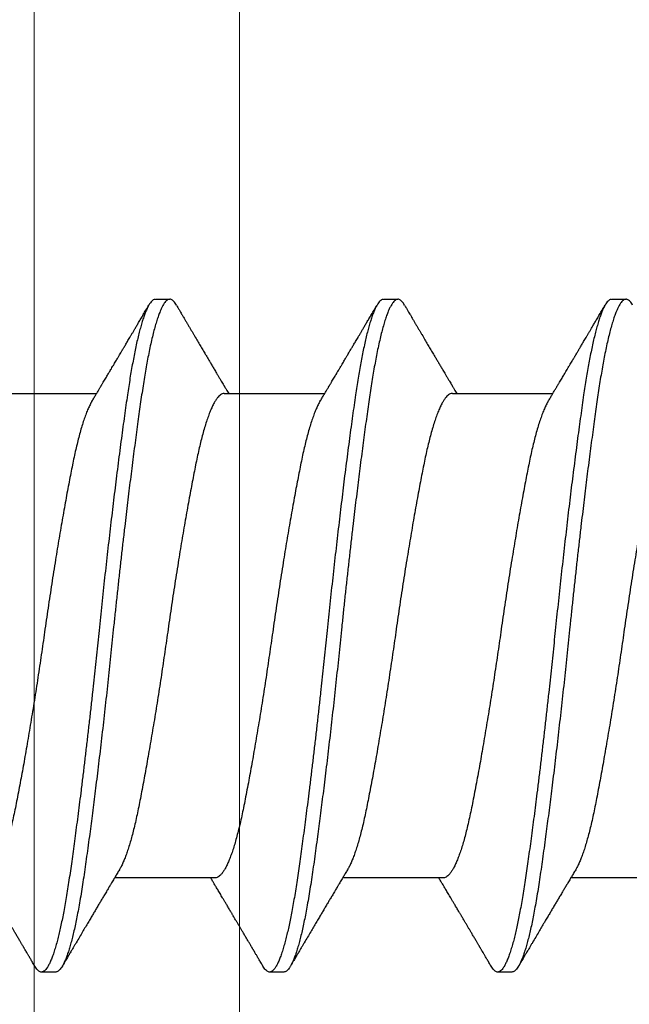
# Model space of a CAD drawing. Extents: x -2520 to 1829, y -2757 to -308.
# Drawn here: x 394 to 394, y -2112 to -2112 of the extents above; entities that cross this region are included whole.
import ezdxf

# ---------------------------------------------------------------- set-up
doc = ezdxf.new("R2010")
doc.units = 0
doc.header["$LTSCALE"] = 0.5
doc.header["$MEASUREMENT"] = 0
doc.layers.add('.875 HAT CHANNEL', color=3, linetype='CONTINUOUS', lineweight=15)
doc.layers.add('ALB PLCP', color=10, linetype='CONTINUOUS')

# ---------------------------------------------------------------- blocks, each defined once
blk = doc.blocks.new('#8X58-HWH-SD-TEK')
at = {"layer": 'ALB PLCP', "lineweight": 30}
for p, q in [((-0.05904, 0.2964), (-0.05904, 0.27192)), ((0.082, 0.28188), (0.082, 0.28536)), ((0.05904, 0.24306), (0.05904, 0.26754)), ((-0.082, 0.25758), (-0.082, 0.2541)), ((-0.05904, 0.24085), (-0.05904, 0.21637)), ((0.082, 0.22633), (0.082, 0.2298)), ((0.05904, 0.1875), (0.05904, 0.21198)), ((-0.082, 0.20202), (-0.082, 0.19855)), ((-0.05904, 0.18529), (-0.05904, 0.16081)), ((0.082, 0.17077), (0.082, 0.17424)), ((0.05904, 0.13194), (0.05904, 0.15643)), ((-0.082, 0.14647), (-0.082, 0.14299))]:
    blk.add_line(p, q, dxfattribs=at)
for points, knots in [([(0.05903, 0.29861), (0.05903, 0.29852), (0.05902, 0.29829), (0.05887, 0.29793), (0.05858, 0.29752), (0.05817, 0.29711), (0.05762, 0.29669), (0.05693, 0.29625), (0.05607, 0.2958), (0.05505, 0.29534), (0.05388, 0.29487), (0.05256, 0.29441), (0.05112, 0.29394), (0.04957, 0.29349), (0.04794, 0.29306), (0.04625, 0.29264), (0.04446, 0.29223), (0.04259, 0.29183), (0.04062, 0.29144), (0.03856, 0.29104), (0.0364, 0.29063), (0.03415, 0.29021), (0.0318, 0.28978), (0.02938, 0.28935), (0.02691, 0.28892), (0.02438, 0.28849), (0.0218, 0.28806), (0.0191, 0.28762), (0.01629, 0.28717), (0.01337, 0.28671), (0.01043, 0.28626), (0.00748, 0.28581), (0.00452, 0.28537), (0.00164, 0.28495), (-0.00119, 0.28455), (-0.00396, 0.28415), (-0.00674, 0.28374), (-0.00952, 0.28333), (-0.0123, 0.2829), (-0.01506, 0.28247), (-0.0178, 0.28204), (-0.0205, 0.2816), (-0.02315, 0.28116), (-0.02574, 0.28072), (-0.02824, 0.28029), (-0.03066, 0.27986), (-0.03301, 0.27944), (-0.0353, 0.27902), (-0.03752, 0.2786), (-0.03967, 0.27819), (-0.04172, 0.27779), (-0.04367, 0.27738), (-0.04554, 0.27697), (-0.04727, 0.27655), (-0.04888, 0.27614), (-0.05035, 0.27573), (-0.05173, 0.27531), (-0.053, 0.27489), (-0.05415, 0.27447), (-0.05519, 0.27405), (-0.0561, 0.27362), (-0.05672, 0.27331), (-0.057, 0.27313), (-0.05705, 0.2731)], [0, 0, 0, 0, 0.011697, 0.028009, 0.044154, 0.060404, 0.076741, 0.093148, 0.110921, 0.128729, 0.146548, 0.164352, 0.182118, 0.199821, 0.216434, 0.232951, 0.249354, 0.265625, 0.281799, 0.298091, 0.314513, 0.331046, 0.347672, 0.364371, 0.380825, 0.397312, 0.413813, 0.430307, 0.44809, 0.465819, 0.48347, 0.50102, 0.518448, 0.535731, 0.551905, 0.568176, 0.58458, 0.601097, 0.617711, 0.634401, 0.651148, 0.667931, 0.684731, 0.701527, 0.717998, 0.734427, 0.750793, 0.767078, 0.783892, 0.800581, 0.817125, 0.833663, 0.850345, 0.867154, 0.883102, 0.899128, 0.915215, 0.931345, 0.947501, 0.963663, 0.979815, 0.995937, 1, 1, 1, 1]), ([(0.08058, 0.28696), (0.08074, 0.28687), (0.08108, 0.28666), (0.08148, 0.28634), (0.08179, 0.286), (0.08197, 0.28566), (0.08202, 0.28533), (0.08195, 0.285), (0.08176, 0.28467), (0.08145, 0.28434), (0.08103, 0.28402), (0.0805, 0.28368), (0.07985, 0.28335), (0.07904, 0.28299), (0.07805, 0.28261), (0.07687, 0.28221), (0.07554, 0.28181), (0.07406, 0.28141), (0.07244, 0.28102), (0.07069, 0.28062), (0.06885, 0.28024), (0.06696, 0.27988), (0.06502, 0.27953), (0.063, 0.27918), (0.06089, 0.27884), (0.05869, 0.27851), (0.05641, 0.27818), (0.05404, 0.27785), (0.05157, 0.27751), (0.049, 0.27716), (0.04635, 0.27681), (0.04361, 0.27645), (0.04084, 0.2761), (0.03806, 0.27575), (0.03528, 0.27541), (0.03244, 0.27506), (0.02955, 0.27472), (0.02647, 0.27436), (0.02319, 0.27398), (0.01973, 0.27358), (0.01623, 0.27319), (0.01272, 0.27281), (0.00921, 0.27243), (0.0057, 0.27206), (0.00229, 0.2717), (-0.001, 0.27136), (-0.00421, 0.27103), (-0.00742, 0.27069), (-0.01064, 0.27035), (-0.01387, 0.27), (-0.01708, 0.26965), (-0.02028, 0.26929), (-0.02345, 0.26892), (-0.0266, 0.26856), (-0.0297, 0.2682), (-0.03276, 0.26783), (-0.03571, 0.26747), (-0.03854, 0.26712), (-0.04125, 0.26678), (-0.0439, 0.26644), (-0.04648, 0.2661), (-0.04911, 0.26576), (-0.05178, 0.26539), (-0.05446, 0.26502), (-0.05703, 0.26466), (-0.05949, 0.2643), (-0.06184, 0.26394), (-0.0641, 0.26357), (-0.06619, 0.2632), (-0.06812, 0.26283), (-0.0699, 0.26248), (-0.07156, 0.26212), (-0.07312, 0.26175), (-0.07455, 0.26139), (-0.07587, 0.26102), (-0.07707, 0.26066), (-0.07813, 0.26029), (-0.07907, 0.25993), (-0.07988, 0.25957), (-0.08056, 0.25921), (-0.0811, 0.25887), (-0.08151, 0.25853), (-0.08179, 0.25821), (-0.08195, 0.25789), (-0.08202, 0.25768), (-0.082, 0.25758), (-0.082, 0.25758)], [0, 0, 0, 0, 0.0092512, 0.0211723, 0.0330262, 0.0448041, 0.056498, 0.0682033, 0.0799919, 0.0911756, 0.1024184, 0.1137127, 0.1250507, 0.1364243, 0.1496174, 0.1628342, 0.1760619, 0.1892873, 0.2024973, 0.215679, 0.2288194, 0.2408181, 0.2527621, 0.2646423, 0.2764498, 0.2881761, 0.2998567, 0.3116149, 0.3234512, 0.3353567, 0.3473227, 0.3593397, 0.3713982, 0.382797, 0.3942157, 0.405646, 0.4170793, 0.4285073, 0.4417118, 0.4548848, 0.4680135, 0.4810856, 0.4940888, 0.5070114, 0.5198419, 0.5315224, 0.5432491, 0.5550569, 0.5669374, 0.5788817, 0.5908806, 0.6029246, 0.6150041, 0.6271091, 0.6392298, 0.6513561, 0.6634777, 0.6748936, 0.6862881, 0.697653, 0.70898, 0.7202612, 0.7332463, 0.7461479, 0.7589549, 0.7716973, 0.784526, 0.7974468, 0.8104486, 0.822428, 0.8344561, 0.8465234, 0.85862, 0.870736, 0.8828613, 0.8949859, 0.9070996, 0.9191925, 0.9312546, 0.9432761, 0.9552475, 0.9664807, 0.9776534, 0.9887583, 0.9997885, 1, 1, 1, 1]), ([(0.08198, 0.28188), (0.08199, 0.28183), (0.082, 0.28165), (0.08186, 0.28135), (0.08157, 0.28099), (0.08115, 0.28063), (0.08062, 0.28028), (0.07995, 0.27992), (0.07915, 0.27956), (0.07822, 0.2792), (0.07716, 0.27883), (0.07598, 0.27847), (0.07467, 0.2781), (0.07324, 0.27774), (0.0717, 0.27737), (0.07004, 0.27701), (0.06831, 0.27666), (0.06652, 0.27632), (0.06468, 0.27599), (0.06276, 0.27567), (0.06076, 0.27535), (0.05858, 0.27502), (0.0562, 0.27468), (0.0536, 0.27432), (0.05088, 0.27394), (0.04805, 0.27356), (0.04511, 0.27318), (0.04208, 0.27279), (0.03904, 0.2724), (0.03602, 0.27203), (0.03302, 0.27166), (0.02996, 0.2713), (0.02686, 0.27093), (0.02372, 0.27057), (0.02055, 0.2702), (0.01735, 0.26985), (0.01414, 0.26949), (0.01092, 0.26914), (0.0077, 0.2688), (0.00448, 0.26846), (0.00134, 0.26813), (-0.00174, 0.26782), (-0.00476, 0.2675), (-0.00779, 0.26718), (-0.01083, 0.26686), (-0.01403, 0.26651), (-0.01738, 0.26614), (-0.02086, 0.26575), (-0.02432, 0.26535), (-0.02774, 0.26496), (-0.0311, 0.26456), (-0.03441, 0.26416), (-0.03756, 0.26377), (-0.04055, 0.2634), (-0.04337, 0.26304), (-0.04612, 0.26268), (-0.04878, 0.26233), (-0.05136, 0.26198), (-0.05384, 0.26164), (-0.05622, 0.2613), (-0.0585, 0.26098), (-0.0607, 0.26065), (-0.06282, 0.26031), (-0.06486, 0.25996), (-0.06676, 0.25962), (-0.06854, 0.25928), (-0.07019, 0.25894), (-0.07175, 0.2586), (-0.0732, 0.25826), (-0.07462, 0.2579), (-0.07599, 0.25752), (-0.07728, 0.25712), (-0.07841, 0.25672), (-0.07939, 0.25632), (-0.08021, 0.25593), (-0.08088, 0.25555), (-0.08138, 0.25518), (-0.08173, 0.25482), (-0.08194, 0.25448), (-0.08202, 0.25415), (-0.08198, 0.25383), (-0.08181, 0.25349), (-0.08151, 0.25315), (-0.08111, 0.25282), (-0.08075, 0.2526), (-0.08059, 0.2525)], [0, 0, 0, 0, 0.006105, 0.018921, 0.031831, 0.043737, 0.055704, 0.067722, 0.079781, 0.091871, 0.103984, 0.116108, 0.128234, 0.140351, 0.15245, 0.16452, 0.176552, 0.187853, 0.199103, 0.210295, 0.221422, 0.232476, 0.245222, 0.258061, 0.270991, 0.284001, 0.297079, 0.310212, 0.323388, 0.335494, 0.347615, 0.359741, 0.371863, 0.383969, 0.396052, 0.408099, 0.420102, 0.432052, 0.443938, 0.455752, 0.467486, 0.478496, 0.489569, 0.500712, 0.51192, 0.523183, 0.536275, 0.54942, 0.562605, 0.575817, 0.589043, 0.60227, 0.615486, 0.627578, 0.63964, 0.651661, 0.663632, 0.675543, 0.687385, 0.69915, 0.710835, 0.722554, 0.734355, 0.746229, 0.758168, 0.769476, 0.780825, 0.792208, 0.803615, 0.815039, 0.828267, 0.841493, 0.854703, 0.867886, 0.881027, 0.894115, 0.907138, 0.919007, 0.930803, 0.942515, 0.954204, 0.965975, 0.977822, 0.989738, 1, 1, 1, 1]), ([(0.05709, 0.26637), (0.05738, 0.26655), (0.05793, 0.26688), (0.05869, 0.26733), (0.05933, 0.26771), (0.05984, 0.26802), (0.06023, 0.26825), (0.0605, 0.26841), (0.0607, 0.26853), (0.06087, 0.26863), (0.06104, 0.26873), (0.06125, 0.26885), (0.06149, 0.269), (0.06183, 0.2692), (0.06227, 0.26946), (0.06277, 0.26976), (0.06324, 0.27004), (0.06372, 0.27032), (0.06417, 0.27059), (0.06463, 0.27086), (0.0651, 0.27114), (0.06562, 0.27145), (0.06616, 0.27177), (0.06667, 0.27207), (0.06713, 0.27234), (0.06753, 0.27258), (0.06785, 0.27277), (0.06816, 0.27295), (0.06851, 0.27316), (0.06899, 0.27344), (0.06958, 0.27379), (0.07028, 0.2742), (0.07107, 0.27467), (0.0718, 0.2751), (0.07245, 0.27549), (0.073, 0.27581), (0.07357, 0.27615), (0.07417, 0.2765), (0.07483, 0.27689), (0.07556, 0.27732), (0.07638, 0.2778), (0.07728, 0.27833), (0.0783, 0.27893), (0.07941, 0.27958), (0.08019, 0.28004), (0.0806, 0.28028)], [0, 0, 0, 0, 0.037452, 0.069936, 0.097446, 0.119974, 0.135044, 0.146593, 0.154619, 0.160653, 0.16804, 0.176897, 0.187225, 0.199026, 0.220543, 0.242765, 0.263011, 0.281281, 0.302918, 0.321078, 0.340301, 0.362599, 0.387976, 0.408896, 0.428175, 0.445746, 0.460328, 0.469565, 0.484956, 0.505203, 0.530309, 0.560272, 0.594177, 0.631384, 0.653664, 0.676981, 0.701335, 0.726729, 0.753702, 0.785168, 0.819353, 0.857925, 0.900887, 0.948244, 1, 1, 1, 1]), ([(-0.05706, 0.2731), (-0.05738, 0.27291), (-0.05796, 0.27257), (-0.05877, 0.27208), (-0.05945, 0.27168), (-0.06, 0.27135), (-0.06043, 0.2711), (-0.06072, 0.27092), (-0.06094, 0.27079), (-0.06114, 0.27067), (-0.06139, 0.27052), (-0.06174, 0.27031), (-0.06219, 0.27005), (-0.06282, 0.26967), (-0.0636, 0.26921), (-0.06446, 0.2687), (-0.06531, 0.26819), (-0.06618, 0.26768), (-0.06707, 0.26715), (-0.06796, 0.26663), (-0.06891, 0.26607), (-0.06994, 0.26546), (-0.07106, 0.26479), (-0.07224, 0.2641), (-0.0735, 0.26335), (-0.0746, 0.26271), (-0.07548, 0.26219), (-0.07608, 0.26184), (-0.07661, 0.26152), (-0.07708, 0.26125), (-0.07743, 0.26104), (-0.0777, 0.26088), (-0.07796, 0.26073), (-0.07829, 0.26053), (-0.07873, 0.26028), (-0.07926, 0.25997), (-0.0799, 0.25959), (-0.08035, 0.25933), (-0.08059, 0.25918)], [0, 0, 0, 0, 0.039859, 0.074313, 0.103351, 0.126964, 0.144888, 0.157552, 0.165194, 0.172817, 0.182416, 0.197975, 0.216926, 0.239231, 0.279328, 0.315895, 0.348932, 0.388346, 0.426117, 0.463119, 0.501286, 0.547448, 0.594839, 0.643893, 0.697447, 0.755984, 0.783307, 0.809264, 0.832143, 0.851943, 0.868662, 0.876708, 0.886733, 0.900966, 0.919407, 0.942058, 0.968922, 1, 1, 1, 1]), ([(0.05708, 0.26637), (0.05703, 0.26634), (0.05674, 0.26616), (0.05606, 0.26582), (0.05505, 0.26535), (0.05387, 0.26489), (0.05256, 0.26442), (0.05112, 0.26396), (0.04957, 0.26351), (0.04794, 0.26308), (0.04625, 0.26266), (0.04446, 0.26225), (0.04259, 0.26185), (0.04062, 0.26146), (0.03856, 0.26105), (0.0364, 0.26064), (0.03415, 0.26022), (0.0318, 0.2598), (0.02938, 0.25937), (0.02691, 0.25894), (0.02438, 0.25851), (0.0218, 0.25808), (0.0191, 0.25764), (0.01629, 0.25718), (0.01337, 0.25672), (0.01043, 0.25627), (0.00748, 0.25583), (0.00452, 0.25539), (0.00164, 0.25497), (-0.00119, 0.25457), (-0.00396, 0.25417), (-0.00674, 0.25376), (-0.00952, 0.25334), (-0.0123, 0.25292), (-0.01506, 0.25249), (-0.0178, 0.25205), (-0.0205, 0.25161), (-0.02315, 0.25117), (-0.02574, 0.25074), (-0.02824, 0.25031), (-0.03066, 0.24988), (-0.03301, 0.24946), (-0.03533, 0.24903), (-0.03761, 0.2486), (-0.03984, 0.24817), (-0.04196, 0.24775), (-0.04398, 0.24733), (-0.04589, 0.2469), (-0.04767, 0.24647), (-0.04932, 0.24604), (-0.05082, 0.24561), (-0.05221, 0.24517), (-0.05349, 0.24473), (-0.05463, 0.24429), (-0.05566, 0.24386), (-0.05655, 0.24342), (-0.0573, 0.24298), (-0.05792, 0.24255), (-0.0584, 0.24213), (-0.05875, 0.24172), (-0.05896, 0.24132), (-0.05905, 0.24103), (-0.05903, 0.24088), (-0.05903, 0.24085)], [0, 0, 0, 0, 0.003712, 0.021476, 0.039274, 0.057083, 0.074878, 0.092635, 0.110328, 0.126932, 0.143441, 0.159835, 0.176098, 0.192263, 0.208547, 0.224959, 0.241483, 0.2581, 0.274791, 0.291236, 0.307715, 0.324206, 0.340692, 0.358465, 0.376185, 0.393827, 0.411368, 0.428786, 0.44606, 0.462225, 0.478488, 0.494883, 0.511392, 0.527996, 0.544677, 0.561415, 0.57819, 0.594981, 0.611768, 0.62823, 0.64465, 0.661008, 0.677285, 0.69475, 0.71208, 0.729253, 0.746456, 0.763813, 0.781302, 0.797894, 0.814565, 0.831296, 0.848066, 0.864856, 0.881645, 0.898411, 0.915136, 0.931798, 0.948379, 0.964565, 0.980638, 0.996579, 1, 1, 1, 1]), ([(-0.0806, 0.2525), (-0.08029, 0.25232), (-0.07971, 0.25198), (-0.07889, 0.2515), (-0.07818, 0.25108), (-0.07757, 0.25072), (-0.07706, 0.25042), (-0.07666, 0.25018), (-0.07635, 0.25001), (-0.07612, 0.24987), (-0.07593, 0.24976), (-0.07572, 0.24964), (-0.0755, 0.2495), (-0.07524, 0.24935), (-0.07496, 0.24919), (-0.07452, 0.24893), (-0.07391, 0.24857), (-0.07314, 0.24812), (-0.07241, 0.24769), (-0.07174, 0.24729), (-0.07113, 0.24693), (-0.07051, 0.24656), (-0.06989, 0.2462), (-0.0693, 0.24585), (-0.06878, 0.24554), (-0.06836, 0.24529), (-0.06805, 0.24511), (-0.0678, 0.24496), (-0.06754, 0.24481), (-0.06721, 0.24461), (-0.06682, 0.24438), (-0.06638, 0.24412), (-0.06584, 0.2438), (-0.06522, 0.24343), (-0.06456, 0.24304), (-0.06395, 0.24268), (-0.0634, 0.24235), (-0.06288, 0.24205), (-0.06239, 0.24176), (-0.06192, 0.24147), (-0.06147, 0.24121), (-0.061, 0.24093), (-0.06046, 0.24061), (-0.0598, 0.24021), (-0.05931, 0.23992), (-0.05904, 0.23976), (-0.05904, 0.23976)], [0, 0, 0, 0, 0.042573, 0.08038, 0.113424, 0.14171, 0.165239, 0.184014, 0.198259, 0.207616, 0.215827, 0.225248, 0.235879, 0.247718, 0.260767, 0.275024, 0.30881, 0.345241, 0.381963, 0.410264, 0.438735, 0.467377, 0.49619, 0.524619, 0.54926, 0.56953, 0.582357, 0.592543, 0.604022, 0.619433, 0.638213, 0.658604, 0.680479, 0.712968, 0.744785, 0.773077, 0.797847, 0.821909, 0.844414, 0.866309, 0.887929, 0.906924, 0.931856, 0.962717, 0.999499, 1, 1, 1, 1]), ([(0.05903, 0.24306), (0.05903, 0.24296), (0.05902, 0.24273), (0.05887, 0.24237), (0.05858, 0.24196), (0.05817, 0.24155), (0.05762, 0.24113), (0.05693, 0.2407), (0.05607, 0.24024), (0.05505, 0.23978), (0.05388, 0.23931), (0.05256, 0.23885), (0.05112, 0.23839), (0.04957, 0.23794), (0.04794, 0.23751), (0.04625, 0.23709), (0.04446, 0.23668), (0.04259, 0.23628), (0.04062, 0.23589), (0.03856, 0.23548), (0.0364, 0.23507), (0.03415, 0.23465), (0.0318, 0.23423), (0.02938, 0.2338), (0.02691, 0.23337), (0.02438, 0.23294), (0.0218, 0.23251), (0.0191, 0.23206), (0.01629, 0.23161), (0.01337, 0.23115), (0.01043, 0.2307), (0.00748, 0.23025), (0.00452, 0.22982), (0.00164, 0.2294), (-0.00119, 0.229), (-0.00396, 0.2286), (-0.00674, 0.22819), (-0.00952, 0.22777), (-0.0123, 0.22735), (-0.01506, 0.22691), (-0.0178, 0.22648), (-0.0205, 0.22604), (-0.02315, 0.2256), (-0.02574, 0.22517), (-0.02824, 0.22474), (-0.03066, 0.22431), (-0.03301, 0.22389), (-0.0353, 0.22347), (-0.03752, 0.22305), (-0.03967, 0.22263), (-0.04172, 0.22223), (-0.04367, 0.22183), (-0.04554, 0.22141), (-0.04727, 0.221), (-0.04888, 0.22058), (-0.05035, 0.22017), (-0.05173, 0.21975), (-0.053, 0.21933), (-0.05415, 0.21891), (-0.05519, 0.21849), (-0.0561, 0.21807), (-0.05672, 0.21775), (-0.057, 0.21758), (-0.05705, 0.21754)], [0, 0, 0, 0, 0.011697, 0.028009, 0.044154, 0.060404, 0.076741, 0.093148, 0.110921, 0.128729, 0.146548, 0.164352, 0.182118, 0.199821, 0.216434, 0.232951, 0.249354, 0.265625, 0.281799, 0.298091, 0.314513, 0.331046, 0.347672, 0.364371, 0.380825, 0.397312, 0.413813, 0.430307, 0.44809, 0.465819, 0.48347, 0.50102, 0.518448, 0.535731, 0.551905, 0.568176, 0.58458, 0.601097, 0.617711, 0.634401, 0.651148, 0.667931, 0.684731, 0.701527, 0.717998, 0.734427, 0.750793, 0.767078, 0.783892, 0.800581, 0.817125, 0.833663, 0.850345, 0.867154, 0.883102, 0.899128, 0.915215, 0.931345, 0.947501, 0.963663, 0.979815, 0.995937, 1, 1, 1, 1]), ([(0.08059, 0.2314), (0.08034, 0.23156), (0.07986, 0.23184), (0.0792, 0.23222), (0.07865, 0.23255), (0.07821, 0.23281), (0.07788, 0.233), (0.07752, 0.23321), (0.07704, 0.23349), (0.07645, 0.23384), (0.07582, 0.23421), (0.07521, 0.23457), (0.07458, 0.23494), (0.07397, 0.2353), (0.07316, 0.23578), (0.07217, 0.23636), (0.07102, 0.23704), (0.06992, 0.23769), (0.06894, 0.23827), (0.06808, 0.23878), (0.06731, 0.23923), (0.06655, 0.23969), (0.06576, 0.24015), (0.0649, 0.24066), (0.0641, 0.24114), (0.06335, 0.24158), (0.06271, 0.24196), (0.0621, 0.24233), (0.06157, 0.24264), (0.06122, 0.24285), (0.06099, 0.24298), (0.06084, 0.24307), (0.06064, 0.24319), (0.06037, 0.24335), (0.05998, 0.24358), (0.05953, 0.24385), (0.05919, 0.24405), (0.05904, 0.24414)], [0, 0, 0, 0, 0.035772, 0.066389, 0.091856, 0.112173, 0.127345, 0.137588, 0.16237, 0.193745, 0.22019, 0.249717, 0.279107, 0.307443, 0.334725, 0.391824, 0.444279, 0.495069, 0.544563, 0.580746, 0.615753, 0.651059, 0.687087, 0.725893, 0.770029, 0.799069, 0.830024, 0.859919, 0.88411, 0.902549, 0.909612, 0.915598, 0.924325, 0.936822, 0.953085, 0.978708, 1, 1, 1, 1]), ([(0.08058, 0.2314), (0.08074, 0.23131), (0.08108, 0.23111), (0.08148, 0.23078), (0.08179, 0.23044), (0.08197, 0.23011), (0.08202, 0.22978), (0.08195, 0.22945), (0.08176, 0.22912), (0.08145, 0.22879), (0.08103, 0.22846), (0.0805, 0.22813), (0.07985, 0.22779), (0.07904, 0.22743), (0.07805, 0.22705), (0.07687, 0.22666), (0.07554, 0.22626), (0.07406, 0.22586), (0.07244, 0.22546), (0.07069, 0.22507), (0.06885, 0.22469), (0.06696, 0.22432), (0.06502, 0.22397), (0.063, 0.22363), (0.06089, 0.22329), (0.05869, 0.22296), (0.05641, 0.22263), (0.05404, 0.22229), (0.05157, 0.22195), (0.049, 0.22161), (0.04635, 0.22126), (0.04361, 0.2209), (0.04084, 0.22055), (0.03806, 0.2202), (0.03528, 0.21985), (0.03244, 0.21951), (0.02955, 0.21916), (0.02647, 0.2188), (0.02319, 0.21842), (0.01973, 0.21803), (0.01623, 0.21764), (0.01272, 0.21725), (0.00921, 0.21687), (0.0057, 0.2165), (0.00229, 0.21615), (-0.001, 0.21581), (-0.00421, 0.21548), (-0.00742, 0.21514), (-0.01064, 0.21479), (-0.01387, 0.21444), (-0.01708, 0.21409), (-0.02028, 0.21373), (-0.02345, 0.21337), (-0.0266, 0.213), (-0.0297, 0.21264), (-0.03276, 0.21227), (-0.03571, 0.21192), (-0.03854, 0.21156), (-0.04125, 0.21122), (-0.0439, 0.21088), (-0.04648, 0.21055), (-0.04911, 0.2102), (-0.05178, 0.20984), (-0.05446, 0.20947), (-0.05703, 0.20911), (-0.05949, 0.20875), (-0.06184, 0.20838), (-0.0641, 0.20801), (-0.06619, 0.20764), (-0.06812, 0.20728), (-0.0699, 0.20692), (-0.07156, 0.20656), (-0.07312, 0.2062), (-0.07455, 0.20583), (-0.07587, 0.20547), (-0.07707, 0.2051), (-0.07813, 0.20474), (-0.07907, 0.20437), (-0.07988, 0.20401), (-0.08056, 0.20366), (-0.0811, 0.20331), (-0.08151, 0.20298), (-0.08179, 0.20265), (-0.08195, 0.20234), (-0.08202, 0.20213), (-0.082, 0.20202), (-0.082, 0.20202)], [0, 0, 0, 0, 0.009251, 0.021172, 0.033026, 0.044804, 0.056498, 0.068203, 0.079992, 0.091176, 0.102418, 0.113713, 0.125051, 0.136424, 0.149617, 0.162834, 0.176062, 0.189287, 0.202497, 0.215679, 0.228819, 0.240818, 0.252762, 0.264642, 0.27645, 0.288176, 0.299857, 0.311615, 0.323451, 0.335357, 0.347323, 0.35934, 0.371398, 0.382797, 0.394216, 0.405646, 0.417079, 0.428507, 0.441712, 0.454885, 0.468014, 0.481086, 0.494089, 0.507011, 0.519842, 0.531522, 0.543249, 0.555057, 0.566937, 0.578882, 0.590881, 0.602925, 0.615004, 0.627109, 0.63923, 0.651356, 0.663478, 0.674894, 0.686288, 0.697653, 0.70898, 0.720261, 0.733246, 0.746148, 0.758955, 0.771697, 0.784526, 0.797447, 0.810449, 0.822428, 0.834456, 0.846523, 0.85862, 0.870736, 0.882861, 0.894986, 0.9071, 0.919193, 0.931255, 0.943276, 0.955248, 0.966481, 0.977653, 0.988758, 0.999788, 1, 1, 1, 1]), ([(0.08198, 0.22633), (0.08199, 0.22627), (0.082, 0.22609), (0.08186, 0.22579), (0.08157, 0.22543), (0.08115, 0.22507), (0.08062, 0.22472), (0.07995, 0.22437), (0.07915, 0.22401), (0.07822, 0.22364), (0.07716, 0.22328), (0.07598, 0.22291), (0.07467, 0.22255), (0.07324, 0.22218), (0.0717, 0.22182), (0.07004, 0.22146), (0.06831, 0.22111), (0.06652, 0.22077), (0.06468, 0.22044), (0.06276, 0.22011), (0.06076, 0.2198), (0.05858, 0.21947), (0.0562, 0.21913), (0.0536, 0.21876), (0.05088, 0.21839), (0.04805, 0.21801), (0.04511, 0.21762), (0.04208, 0.21723), (0.03904, 0.21685), (0.03602, 0.21647), (0.03302, 0.21611), (0.02996, 0.21574), (0.02686, 0.21538), (0.02372, 0.21501), (0.02055, 0.21465), (0.01735, 0.21429), (0.01414, 0.21393), (0.01092, 0.21358), (0.0077, 0.21324), (0.00448, 0.2129), (0.00134, 0.21257), (-0.00174, 0.21226), (-0.00476, 0.21195), (-0.00779, 0.21163), (-0.01083, 0.2113), (-0.01403, 0.21095), (-0.01738, 0.21058), (-0.02086, 0.21019), (-0.02432, 0.2098), (-0.02774, 0.2094), (-0.0311, 0.209), (-0.03441, 0.2086), (-0.03756, 0.20821), (-0.04055, 0.20784), (-0.04337, 0.20748), (-0.04612, 0.20712), (-0.04878, 0.20677), (-0.05136, 0.20642), (-0.05384, 0.20608), (-0.05622, 0.20575), (-0.0585, 0.20542), (-0.0607, 0.20509), (-0.06282, 0.20475), (-0.06486, 0.20441), (-0.06676, 0.20407), (-0.06854, 0.20373), (-0.07019, 0.20339), (-0.07175, 0.20305), (-0.0732, 0.2027), (-0.07462, 0.20234), (-0.07599, 0.20196), (-0.07728, 0.20156), (-0.07841, 0.20116), (-0.07939, 0.20077), (-0.08021, 0.20038), (-0.08088, 0.19999), (-0.08138, 0.19962), (-0.08173, 0.19927), (-0.08194, 0.19893), (-0.08202, 0.1986), (-0.08198, 0.19827), (-0.08181, 0.19794), (-0.08151, 0.19759), (-0.08111, 0.19726), (-0.08075, 0.19705), (-0.08059, 0.19694)], [0, 0, 0, 0, 0.006105, 0.018921, 0.031831, 0.043737, 0.055704, 0.067722, 0.079781, 0.091871, 0.103984, 0.116108, 0.128234, 0.140351, 0.15245, 0.16452, 0.176552, 0.187853, 0.199103, 0.210295, 0.221422, 0.232476, 0.245222, 0.258061, 0.270991, 0.284001, 0.297079, 0.310212, 0.323388, 0.335494, 0.347615, 0.359741, 0.371863, 0.383969, 0.396052, 0.408099, 0.420102, 0.432052, 0.443938, 0.455752, 0.467486, 0.478496, 0.489569, 0.500712, 0.51192, 0.523183, 0.536275, 0.54942, 0.562605, 0.575817, 0.589043, 0.60227, 0.615486, 0.627578, 0.63964, 0.651661, 0.663632, 0.675543, 0.687385, 0.69915, 0.710835, 0.722554, 0.734355, 0.746229, 0.758168, 0.769476, 0.780825, 0.792208, 0.803615, 0.815039, 0.828267, 0.841493, 0.854703, 0.867886, 0.881027, 0.894115, 0.907138, 0.919007, 0.930803, 0.942515, 0.954204, 0.965975, 0.977822, 0.989738, 1, 1, 1, 1]), ([(0.05709, 0.21082), (0.05738, 0.21099), (0.05793, 0.21132), (0.05869, 0.21177), (0.05933, 0.21216), (0.05984, 0.21246), (0.06023, 0.21269), (0.0605, 0.21285), (0.0607, 0.21297), (0.06087, 0.21307), (0.06104, 0.21317), (0.06125, 0.2133), (0.06149, 0.21344), (0.06183, 0.21365), (0.06227, 0.2139), (0.06277, 0.2142), (0.06324, 0.21448), (0.06372, 0.21476), (0.06417, 0.21503), (0.06463, 0.21531), (0.0651, 0.21558), (0.06562, 0.21589), (0.06616, 0.21621), (0.06667, 0.21652), (0.06713, 0.21678), (0.06753, 0.21702), (0.06785, 0.21722), (0.06816, 0.2174), (0.06851, 0.2176), (0.06899, 0.21789), (0.06958, 0.21823), (0.07028, 0.21865), (0.07107, 0.21911), (0.0718, 0.21955), (0.07245, 0.21993), (0.073, 0.22025), (0.07357, 0.22059), (0.07417, 0.22095), (0.07483, 0.22133), (0.07556, 0.22176), (0.07638, 0.22224), (0.07728, 0.22278), (0.0783, 0.22337), (0.07941, 0.22403), (0.08019, 0.22448), (0.0806, 0.22472)], [0, 0, 0, 0, 0.037452, 0.069936, 0.097446, 0.119974, 0.135044, 0.146593, 0.154619, 0.160653, 0.16804, 0.176897, 0.187225, 0.199026, 0.220543, 0.242765, 0.263011, 0.281281, 0.302918, 0.321078, 0.340301, 0.362599, 0.387976, 0.408896, 0.428175, 0.445746, 0.460328, 0.469565, 0.484956, 0.505203, 0.530309, 0.560272, 0.594177, 0.631384, 0.653664, 0.676981, 0.701335, 0.726729, 0.753702, 0.785168, 0.819353, 0.857925, 0.900887, 0.948244, 1, 1, 1, 1]), ([(-0.05706, 0.21754), (-0.05738, 0.21736), (-0.05796, 0.21701), (-0.05877, 0.21653), (-0.05945, 0.21612), (-0.06, 0.21579), (-0.06043, 0.21554), (-0.06072, 0.21536), (-0.06094, 0.21523), (-0.06114, 0.21512), (-0.06139, 0.21496), (-0.06174, 0.21476), (-0.06219, 0.21449), (-0.06282, 0.21412), (-0.0636, 0.21366), (-0.06446, 0.21315), (-0.06531, 0.21264), (-0.06618, 0.21213), (-0.06707, 0.2116), (-0.06796, 0.21107), (-0.06891, 0.21051), (-0.06994, 0.2099), (-0.07106, 0.20924), (-0.07224, 0.20854), (-0.0735, 0.2078), (-0.0746, 0.20715), (-0.07548, 0.20664), (-0.07608, 0.20628), (-0.07661, 0.20597), (-0.07708, 0.20569), (-0.07743, 0.20549), (-0.0777, 0.20533), (-0.07796, 0.20518), (-0.07829, 0.20498), (-0.07873, 0.20472), (-0.07926, 0.20441), (-0.0799, 0.20404), (-0.08035, 0.20377), (-0.08059, 0.20363)], [0, 0, 0, 0, 0.039859, 0.074313, 0.103351, 0.126964, 0.144888, 0.157552, 0.165194, 0.172817, 0.182416, 0.197975, 0.216926, 0.239231, 0.279328, 0.315895, 0.348932, 0.388346, 0.426117, 0.463119, 0.501286, 0.547448, 0.594839, 0.643893, 0.697447, 0.755984, 0.783307, 0.809264, 0.832143, 0.851943, 0.868662, 0.876708, 0.886733, 0.900966, 0.919407, 0.942058, 0.968922, 1, 1, 1, 1]), ([(0.05708, 0.21082), (0.05703, 0.21079), (0.05674, 0.2106), (0.05606, 0.21026), (0.05505, 0.2098), (0.05387, 0.20933), (0.05256, 0.20887), (0.05112, 0.2084), (0.04957, 0.20796), (0.04794, 0.20752), (0.04625, 0.2071), (0.04446, 0.20669), (0.04259, 0.20629), (0.04062, 0.2059), (0.03856, 0.2055), (0.0364, 0.20509), (0.03415, 0.20467), (0.0318, 0.20424), (0.02938, 0.20381), (0.02691, 0.20338), (0.02438, 0.20295), (0.0218, 0.20252), (0.0191, 0.20208), (0.01629, 0.20163), (0.01337, 0.20117), (0.01043, 0.20072), (0.00748, 0.20027), (0.00452, 0.19983), (0.00164, 0.19941), (-0.00119, 0.19901), (-0.00396, 0.19861), (-0.00674, 0.1982), (-0.00952, 0.19779), (-0.0123, 0.19736), (-0.01506, 0.19693), (-0.0178, 0.1965), (-0.0205, 0.19606), (-0.02315, 0.19562), (-0.02574, 0.19518), (-0.02824, 0.19475), (-0.03066, 0.19433), (-0.03301, 0.1939), (-0.03533, 0.19348), (-0.03761, 0.19305), (-0.03984, 0.19262), (-0.04196, 0.1922), (-0.04398, 0.19178), (-0.04589, 0.19135), (-0.04767, 0.19091), (-0.04932, 0.19048), (-0.05082, 0.19005), (-0.05221, 0.18962), (-0.05349, 0.18918), (-0.05463, 0.18874), (-0.05566, 0.1883), (-0.05655, 0.18786), (-0.0573, 0.18743), (-0.05792, 0.187), (-0.0584, 0.18658), (-0.05875, 0.18617), (-0.05896, 0.18577), (-0.05905, 0.18548), (-0.05903, 0.18532), (-0.05903, 0.18529)], [0, 0, 0, 0, 0.003712, 0.021476, 0.039274, 0.057083, 0.074878, 0.092635, 0.110328, 0.126932, 0.143441, 0.159835, 0.176098, 0.192263, 0.208547, 0.224959, 0.241483, 0.2581, 0.274791, 0.291236, 0.307715, 0.324206, 0.340692, 0.358465, 0.376185, 0.393827, 0.411368, 0.428786, 0.44606, 0.462225, 0.478488, 0.494883, 0.511392, 0.527996, 0.544677, 0.561415, 0.57819, 0.594981, 0.611768, 0.62823, 0.64465, 0.661008, 0.677285, 0.69475, 0.71208, 0.729253, 0.746456, 0.763813, 0.781302, 0.797894, 0.814565, 0.831296, 0.848066, 0.864856, 0.881645, 0.898411, 0.915136, 0.931798, 0.948379, 0.964565, 0.980638, 0.996579, 1, 1, 1, 1]), ([(-0.0806, 0.19694), (-0.08029, 0.19677), (-0.07971, 0.19643), (-0.07889, 0.19595), (-0.07818, 0.19553), (-0.07757, 0.19517), (-0.07706, 0.19487), (-0.07666, 0.19463), (-0.07635, 0.19445), (-0.07612, 0.19431), (-0.07593, 0.1942), (-0.07572, 0.19408), (-0.0755, 0.19395), (-0.07524, 0.1938), (-0.07496, 0.19363), (-0.07452, 0.19337), (-0.07391, 0.19301), (-0.07314, 0.19256), (-0.07241, 0.19213), (-0.07174, 0.19173), (-0.07113, 0.19137), (-0.07051, 0.19101), (-0.06989, 0.19064), (-0.0693, 0.19029), (-0.06878, 0.18998), (-0.06836, 0.18974), (-0.06805, 0.18955), (-0.0678, 0.18941), (-0.06754, 0.18925), (-0.06721, 0.18906), (-0.06682, 0.18882), (-0.06638, 0.18856), (-0.06584, 0.18825), (-0.06522, 0.18788), (-0.06456, 0.18749), (-0.06395, 0.18712), (-0.0634, 0.1868), (-0.06288, 0.18649), (-0.06239, 0.1862), (-0.06192, 0.18592), (-0.06147, 0.18565), (-0.061, 0.18537), (-0.06046, 0.18505), (-0.0598, 0.18466), (-0.05931, 0.18437), (-0.05904, 0.18421), (-0.05904, 0.18421)], [0, 0, 0, 0, 0.042573, 0.08038, 0.113424, 0.14171, 0.165239, 0.184014, 0.198259, 0.207616, 0.215827, 0.225248, 0.235879, 0.247718, 0.260767, 0.275024, 0.30881, 0.345241, 0.381963, 0.410264, 0.438735, 0.467377, 0.49619, 0.524619, 0.54926, 0.56953, 0.582357, 0.592543, 0.604022, 0.619433, 0.638213, 0.658604, 0.680479, 0.712968, 0.744785, 0.773077, 0.797847, 0.821909, 0.844414, 0.866309, 0.887929, 0.906924, 0.931856, 0.962717, 0.999499, 1, 1, 1, 1]), ([(0.05903, 0.1875), (0.05903, 0.18741), (0.05902, 0.18718), (0.05887, 0.18681), (0.05858, 0.18641), (0.05817, 0.18599), (0.05762, 0.18558), (0.05693, 0.18514), (0.05607, 0.18469), (0.05505, 0.18422), (0.05388, 0.18376), (0.05256, 0.18329), (0.05112, 0.18283), (0.04957, 0.18238), (0.04794, 0.18195), (0.04625, 0.18153), (0.04446, 0.18112), (0.04259, 0.18072), (0.04062, 0.18033), (0.03856, 0.17993), (0.0364, 0.17952), (0.03415, 0.1791), (0.0318, 0.17867), (0.02938, 0.17824), (0.02691, 0.17781), (0.02438, 0.17738), (0.0218, 0.17695), (0.0191, 0.17651), (0.01629, 0.17606), (0.01337, 0.1756), (0.01043, 0.17514), (0.00748, 0.1747), (0.00452, 0.17426), (0.00164, 0.17384), (-0.00119, 0.17344), (-0.00396, 0.17304), (-0.00674, 0.17263), (-0.00952, 0.17222), (-0.0123, 0.17179), (-0.01506, 0.17136), (-0.0178, 0.17092), (-0.0205, 0.17049), (-0.02315, 0.17005), (-0.02574, 0.16961), (-0.02824, 0.16918), (-0.03066, 0.16875), (-0.03301, 0.16833), (-0.0353, 0.16791), (-0.03752, 0.16749), (-0.03967, 0.16708), (-0.04172, 0.16667), (-0.04367, 0.16627), (-0.04554, 0.16586), (-0.04727, 0.16544), (-0.04888, 0.16503), (-0.05035, 0.16462), (-0.05173, 0.1642), (-0.053, 0.16378), (-0.05415, 0.16336), (-0.05519, 0.16293), (-0.0561, 0.16251), (-0.05672, 0.1622), (-0.057, 0.16202), (-0.05705, 0.16199)], [0, 0, 0, 0, 0.0116973, 0.0280094, 0.0441538, 0.0604036, 0.076741, 0.0931477, 0.1109211, 0.1287292, 0.1465478, 0.1643521, 0.1821178, 0.1998209, 0.216434, 0.2329513, 0.2493543, 0.2656254, 0.2817993, 0.2980914, 0.3145128, 0.3310457, 0.3476716, 0.3643713, 0.3808253, 0.3973122, 0.4138126, 0.430307, 0.4480898, 0.4658186, 0.4834699, 0.5010203, 0.5184477, 0.5357308, 0.5519046, 0.5681762, 0.5845797, 0.6010974, 0.6177108, 0.6344008, 0.6511477, 0.6679312, 0.6847311, 0.7015266, 0.7179982, 0.7344266, 0.7507929, 0.7670785, 0.7838925, 0.8005807, 0.8171249, 0.8336627, 0.8503453, 0.8671544, 0.8831017, 0.8991276, 0.9152146, 0.931345, 0.9475007, 0.9636635, 0.979815, 0.9959369, 1, 1, 1, 1]), ([(0.08059, 0.17585), (0.08034, 0.176), (0.07986, 0.17628), (0.0792, 0.17667), (0.07865, 0.17699), (0.07821, 0.17725), (0.07788, 0.17744), (0.07752, 0.17766), (0.07704, 0.17794), (0.07645, 0.17829), (0.07582, 0.17866), (0.07521, 0.17902), (0.07458, 0.17939), (0.07397, 0.17975), (0.07316, 0.18023), (0.07217, 0.18081), (0.07102, 0.18149), (0.06992, 0.18213), (0.06894, 0.18271), (0.06808, 0.18323), (0.06731, 0.18368), (0.06655, 0.18413), (0.06576, 0.1846), (0.0649, 0.1851), (0.0641, 0.18558), (0.06335, 0.18602), (0.06271, 0.18641), (0.0621, 0.18677), (0.06157, 0.18708), (0.06122, 0.18729), (0.06099, 0.18743), (0.06084, 0.18752), (0.06064, 0.18763), (0.06037, 0.18779), (0.05998, 0.18803), (0.05953, 0.1883), (0.05919, 0.1885), (0.05904, 0.18859)], [0, 0, 0, 0, 0.035772, 0.066389, 0.091856, 0.112173, 0.127345, 0.137588, 0.16237, 0.193745, 0.22019, 0.249717, 0.279107, 0.307443, 0.334725, 0.391824, 0.444279, 0.495069, 0.544563, 0.580746, 0.615753, 0.651059, 0.687087, 0.725893, 0.770029, 0.799069, 0.830024, 0.859919, 0.88411, 0.902549, 0.909612, 0.915598, 0.924325, 0.936822, 0.953085, 0.978708, 1, 1, 1, 1]), ([(0.08058, 0.17585), (0.08074, 0.17576), (0.08108, 0.17555), (0.08148, 0.17523), (0.08179, 0.17489), (0.08197, 0.17455), (0.08202, 0.17422), (0.08195, 0.17389), (0.08176, 0.17356), (0.08145, 0.17323), (0.08103, 0.1729), (0.0805, 0.17257), (0.07985, 0.17224), (0.07904, 0.17188), (0.07805, 0.1715), (0.07687, 0.1711), (0.07554, 0.1707), (0.07406, 0.1703), (0.07244, 0.16991), (0.07069, 0.16951), (0.06885, 0.16913), (0.06696, 0.16876), (0.06502, 0.16841), (0.063, 0.16807), (0.06089, 0.16773), (0.05869, 0.1674), (0.05641, 0.16707), (0.05404, 0.16674), (0.05157, 0.1664), (0.049, 0.16605), (0.04635, 0.1657), (0.04361, 0.16534), (0.04084, 0.16499), (0.03806, 0.16464), (0.03528, 0.1643), (0.03244, 0.16395), (0.02955, 0.16361), (0.02647, 0.16325), (0.02319, 0.16287), (0.01973, 0.16247), (0.01623, 0.16208), (0.01272, 0.1617), (0.00921, 0.16132), (0.0057, 0.16094), (0.00229, 0.16059), (-0.001, 0.16025), (-0.00421, 0.15992), (-0.00742, 0.15958), (-0.01064, 0.15924), (-0.01387, 0.15889), (-0.01708, 0.15853), (-0.02028, 0.15818), (-0.02345, 0.15781), (-0.0266, 0.15745), (-0.0297, 0.15708), (-0.03276, 0.15672), (-0.03571, 0.15636), (-0.03854, 0.15601), (-0.04125, 0.15567), (-0.0439, 0.15533), (-0.04648, 0.15499), (-0.04911, 0.15464), (-0.05178, 0.15428), (-0.05446, 0.15391), (-0.05703, 0.15355), (-0.05949, 0.15319), (-0.06184, 0.15283), (-0.0641, 0.15246), (-0.06619, 0.15209), (-0.06812, 0.15172), (-0.0699, 0.15137), (-0.07156, 0.15101), (-0.07312, 0.15064), (-0.07455, 0.15028), (-0.07587, 0.14991), (-0.07707, 0.14955), (-0.07813, 0.14918), (-0.07907, 0.14882), (-0.07988, 0.14846), (-0.08056, 0.1481), (-0.0811, 0.14776), (-0.08151, 0.14742), (-0.08179, 0.1471), (-0.08195, 0.14678), (-0.08202, 0.14657), (-0.082, 0.14647), (-0.082, 0.14647)], [0, 0, 0, 0, 0.009251, 0.021172, 0.033026, 0.044804, 0.056498, 0.068203, 0.079992, 0.091176, 0.102418, 0.113713, 0.125051, 0.136424, 0.149617, 0.162834, 0.176062, 0.189287, 0.202497, 0.215679, 0.228819, 0.240818, 0.252762, 0.264642, 0.27645, 0.288176, 0.299857, 0.311615, 0.323451, 0.335357, 0.347323, 0.35934, 0.371398, 0.382797, 0.394216, 0.405646, 0.417079, 0.428507, 0.441712, 0.454885, 0.468014, 0.481086, 0.494089, 0.507011, 0.519842, 0.531522, 0.543249, 0.555057, 0.566937, 0.578882, 0.590881, 0.602925, 0.615004, 0.627109, 0.63923, 0.651356, 0.663478, 0.674894, 0.686288, 0.697653, 0.70898, 0.720261, 0.733246, 0.746148, 0.758955, 0.771697, 0.784526, 0.797447, 0.810449, 0.822428, 0.834456, 0.846523, 0.85862, 0.870736, 0.882861, 0.894986, 0.9071, 0.919193, 0.931255, 0.943276, 0.955248, 0.966481, 0.977653, 0.988758, 0.999788, 1, 1, 1, 1]), ([(0.08198, 0.17077), (0.08199, 0.17071), (0.082, 0.17054), (0.08186, 0.17024), (0.08157, 0.16988), (0.08115, 0.16952), (0.08062, 0.16917), (0.07995, 0.16881), (0.07915, 0.16845), (0.07822, 0.16809), (0.07716, 0.16772), (0.07598, 0.16736), (0.07467, 0.16699), (0.07324, 0.16663), (0.0717, 0.16626), (0.07004, 0.1659), (0.06831, 0.16555), (0.06652, 0.16521), (0.06468, 0.16488), (0.06276, 0.16456), (0.06076, 0.16424), (0.05858, 0.16391), (0.0562, 0.16357), (0.0536, 0.16321), (0.05088, 0.16283), (0.04805, 0.16245), (0.04511, 0.16207), (0.04208, 0.16168), (0.03904, 0.16129), (0.03602, 0.16092), (0.03302, 0.16055), (0.02996, 0.16019), (0.02686, 0.15982), (0.02372, 0.15946), (0.02055, 0.15909), (0.01735, 0.15873), (0.01414, 0.15838), (0.01092, 0.15803), (0.0077, 0.15768), (0.00448, 0.15735), (0.00134, 0.15702), (-0.00174, 0.15671), (-0.00476, 0.15639), (-0.00779, 0.15607), (-0.01083, 0.15575), (-0.01403, 0.1554), (-0.01738, 0.15503), (-0.02086, 0.15464), (-0.02432, 0.15424), (-0.02774, 0.15384), (-0.0311, 0.15344), (-0.03441, 0.15305), (-0.03756, 0.15266), (-0.04055, 0.15228), (-0.04337, 0.15192), (-0.04612, 0.15157), (-0.04878, 0.15122), (-0.05136, 0.15087), (-0.05384, 0.15053), (-0.05622, 0.15019), (-0.0585, 0.14987), (-0.0607, 0.14953), (-0.06282, 0.1492), (-0.06486, 0.14885), (-0.06676, 0.14851), (-0.06854, 0.14817), (-0.07019, 0.14783), (-0.07175, 0.14749), (-0.0732, 0.14715), (-0.07462, 0.14679), (-0.07599, 0.14641), (-0.07728, 0.14601), (-0.07841, 0.14561), (-0.07939, 0.14521), (-0.08021, 0.14482), (-0.08088, 0.14444), (-0.08138, 0.14406), (-0.08173, 0.14371), (-0.08194, 0.14337), (-0.08202, 0.14304), (-0.08198, 0.14272), (-0.08181, 0.14238), (-0.08151, 0.14204), (-0.08111, 0.14171), (-0.08075, 0.14149), (-0.08059, 0.14139)], [0, 0, 0, 0, 0.006105, 0.018921, 0.031831, 0.043737, 0.055704, 0.067722, 0.079781, 0.091871, 0.103984, 0.116108, 0.128234, 0.140351, 0.15245, 0.16452, 0.176552, 0.187853, 0.199103, 0.210295, 0.221422, 0.232476, 0.245222, 0.258061, 0.270991, 0.284001, 0.297079, 0.310212, 0.323388, 0.335494, 0.347615, 0.359741, 0.371863, 0.383969, 0.396052, 0.408099, 0.420102, 0.432052, 0.443938, 0.455752, 0.467486, 0.478496, 0.489569, 0.500712, 0.51192, 0.523183, 0.536275, 0.54942, 0.562605, 0.575817, 0.589043, 0.60227, 0.615486, 0.627578, 0.63964, 0.651661, 0.663632, 0.675543, 0.687385, 0.69915, 0.710835, 0.722554, 0.734355, 0.746229, 0.758168, 0.769476, 0.780825, 0.792208, 0.803615, 0.815039, 0.828267, 0.841493, 0.854703, 0.867886, 0.881027, 0.894115, 0.907138, 0.919007, 0.930803, 0.942515, 0.954204, 0.965975, 0.977822, 0.989738, 1, 1, 1, 1]), ([(0.05709, 0.15526), (0.05738, 0.15544), (0.05793, 0.15576), (0.05869, 0.15622), (0.05933, 0.1566), (0.05984, 0.15691), (0.06023, 0.15714), (0.0605, 0.1573), (0.0607, 0.15742), (0.06087, 0.15752), (0.06104, 0.15762), (0.06125, 0.15774), (0.06149, 0.15789), (0.06183, 0.15809), (0.06227, 0.15835), (0.06277, 0.15865), (0.06324, 0.15893), (0.06372, 0.15921), (0.06417, 0.15948), (0.06463, 0.15975), (0.0651, 0.16003), (0.06562, 0.16034), (0.06616, 0.16066), (0.06667, 0.16096), (0.06713, 0.16123), (0.06753, 0.16147), (0.06785, 0.16166), (0.06816, 0.16184), (0.06851, 0.16205), (0.06899, 0.16233), (0.06958, 0.16268), (0.07028, 0.16309), (0.07107, 0.16356), (0.0718, 0.16399), (0.07245, 0.16437), (0.073, 0.1647), (0.07357, 0.16504), (0.07417, 0.16539), (0.07483, 0.16578), (0.07556, 0.16621), (0.07638, 0.16669), (0.07728, 0.16722), (0.0783, 0.16782), (0.07941, 0.16847), (0.08019, 0.16893), (0.0806, 0.16917)], [0, 0, 0, 0, 0.037452, 0.069936, 0.097446, 0.119974, 0.135044, 0.146593, 0.154619, 0.160653, 0.16804, 0.176897, 0.187225, 0.199026, 0.220543, 0.242765, 0.263011, 0.281281, 0.302918, 0.321078, 0.340301, 0.362599, 0.387976, 0.408896, 0.428175, 0.445746, 0.460328, 0.469565, 0.484956, 0.505203, 0.530309, 0.560272, 0.594177, 0.631384, 0.653664, 0.676981, 0.701335, 0.726729, 0.753702, 0.785168, 0.819353, 0.857925, 0.900887, 0.948244, 1, 1, 1, 1]), ([(-0.05706, 0.16199), (-0.05738, 0.1618), (-0.05796, 0.16146), (-0.05877, 0.16097), (-0.05945, 0.16057), (-0.06, 0.16024), (-0.06043, 0.15999), (-0.06072, 0.15981), (-0.06094, 0.15968), (-0.06114, 0.15956), (-0.06139, 0.15941), (-0.06174, 0.1592), (-0.06219, 0.15894), (-0.06282, 0.15856), (-0.0636, 0.1581), (-0.06446, 0.15759), (-0.06531, 0.15708), (-0.06618, 0.15657), (-0.06707, 0.15604), (-0.06796, 0.15552), (-0.06891, 0.15495), (-0.06994, 0.15434), (-0.07106, 0.15368), (-0.07224, 0.15299), (-0.0735, 0.15224), (-0.0746, 0.1516), (-0.07548, 0.15108), (-0.07608, 0.15073), (-0.07661, 0.15041), (-0.07708, 0.15014), (-0.07743, 0.14993), (-0.0777, 0.14977), (-0.07796, 0.14962), (-0.07829, 0.14942), (-0.07873, 0.14917), (-0.07926, 0.14885), (-0.0799, 0.14848), (-0.08035, 0.14821), (-0.08059, 0.14807)], [0, 0, 0, 0, 0.039859, 0.074313, 0.103351, 0.126964, 0.144888, 0.157552, 0.165194, 0.172817, 0.182416, 0.197975, 0.216926, 0.239231, 0.279328, 0.315895, 0.348932, 0.388346, 0.426117, 0.463119, 0.501286, 0.547448, 0.594839, 0.643893, 0.697447, 0.755984, 0.783307, 0.809264, 0.832143, 0.851943, 0.868662, 0.876708, 0.886733, 0.900966, 0.919407, 0.942058, 0.968922, 1, 1, 1, 1]), ([(0.05708, 0.15526), (0.05703, 0.15523), (0.05674, 0.15505), (0.05606, 0.1547), (0.05505, 0.15424), (0.05387, 0.15377), (0.05256, 0.15331), (0.05112, 0.15285), (0.04957, 0.1524), (0.04794, 0.15197), (0.04625, 0.15155), (0.04446, 0.15114), (0.04259, 0.15074), (0.04062, 0.15035), (0.03856, 0.14994), (0.0364, 0.14953), (0.03415, 0.14911), (0.0318, 0.14869), (0.02938, 0.14826), (0.02691, 0.14783), (0.02438, 0.1474), (0.0218, 0.14697), (0.0191, 0.14652), (0.01629, 0.14607), (0.01337, 0.14561), (0.01043, 0.14516), (0.00748, 0.14471), (0.00452, 0.14428), (0.00164, 0.14386), (-0.00119, 0.14346), (-0.00396, 0.14306), (-0.00674, 0.14265), (-0.00952, 0.14223), (-0.0123, 0.14181), (-0.01506, 0.14137), (-0.0178, 0.14094), (-0.0205, 0.1405), (-0.02315, 0.14006), (-0.02574, 0.13963), (-0.02824, 0.1392), (-0.03066, 0.13877), (-0.03301, 0.13835), (-0.03533, 0.13792), (-0.03761, 0.13749), (-0.03984, 0.13706), (-0.04196, 0.13664), (-0.04398, 0.13622), (-0.04589, 0.13579), (-0.04767, 0.13536), (-0.04932, 0.13492), (-0.05082, 0.13449), (-0.05221, 0.13406), (-0.05349, 0.13362), (-0.05463, 0.13318), (-0.05566, 0.13274), (-0.05655, 0.13231), (-0.0573, 0.13187), (-0.05792, 0.13144), (-0.0584, 0.13102), (-0.05875, 0.13061), (-0.05896, 0.13021), (-0.05905, 0.12992), (-0.05903, 0.12977), (-0.05903, 0.12974)], [0, 0, 0, 0, 0.003712, 0.021476, 0.039274, 0.057083, 0.074878, 0.092635, 0.110328, 0.126932, 0.143441, 0.159835, 0.176098, 0.192263, 0.208547, 0.224959, 0.241483, 0.2581, 0.274791, 0.291236, 0.307715, 0.324206, 0.340692, 0.358465, 0.376185, 0.393827, 0.411368, 0.428786, 0.44606, 0.462225, 0.478488, 0.494883, 0.511392, 0.527996, 0.544677, 0.561415, 0.57819, 0.594981, 0.611768, 0.62823, 0.64465, 0.661008, 0.677285, 0.69475, 0.71208, 0.729253, 0.746456, 0.763813, 0.781302, 0.797894, 0.814565, 0.831296, 0.848066, 0.864856, 0.881645, 0.898411, 0.915136, 0.931798, 0.948379, 0.964565, 0.980638, 0.996579, 1, 1, 1, 1]), ([(-0.0806, 0.14139), (-0.08029, 0.14121), (-0.07971, 0.14087), (-0.07889, 0.14039), (-0.07818, 0.13997), (-0.07757, 0.13961), (-0.07706, 0.13931), (-0.07666, 0.13907), (-0.07635, 0.13889), (-0.07612, 0.13876), (-0.07593, 0.13865), (-0.07572, 0.13853), (-0.0755, 0.13839), (-0.07524, 0.13824), (-0.07496, 0.13807), (-0.07452, 0.13782), (-0.07391, 0.13746), (-0.07314, 0.137), (-0.07241, 0.13657), (-0.07174, 0.13618), (-0.07113, 0.13582), (-0.07051, 0.13545), (-0.06989, 0.13509), (-0.0693, 0.13474), (-0.06878, 0.13443), (-0.06836, 0.13418), (-0.06805, 0.134), (-0.0678, 0.13385), (-0.06754, 0.13369), (-0.06721, 0.1335), (-0.06682, 0.13327), (-0.06638, 0.13301), (-0.06584, 0.13269), (-0.06522, 0.13232), (-0.06456, 0.13193), (-0.06395, 0.13157), (-0.0634, 0.13124), (-0.06288, 0.13094), (-0.06239, 0.13064), (-0.06192, 0.13036), (-0.06147, 0.1301), (-0.061, 0.12982), (-0.06046, 0.1295), (-0.0598, 0.1291), (-0.05931, 0.12881), (-0.05904, 0.12865), (-0.05904, 0.12865)], [0, 0, 0, 0, 0.042573, 0.0803799, 0.1134244, 0.1417098, 0.1652388, 0.1840136, 0.1982588, 0.2076163, 0.2158273, 0.2252481, 0.2358786, 0.2477183, 0.2607669, 0.275024, 0.3088103, 0.3452406, 0.381963, 0.4102638, 0.4387354, 0.4673774, 0.4961897, 0.5246192, 0.5492595, 0.5695302, 0.5823567, 0.5925427, 0.6040217, 0.619433, 0.6382131, 0.6586042, 0.6804786, 0.7129677, 0.744785, 0.7730771, 0.7978473, 0.8219086, 0.8444142, 0.8663092, 0.8879286, 0.9069243, 0.9318557, 0.9627166, 0.9994991, 1, 1, 1, 1])]:
    blk.add_open_spline(points, degree=3, knots=knots, dxfattribs=at)

msp = doc.modelspace()

# ---------------------------------------------------------------- linework, layer by layer
at = {"layer": '.875 HAT CHANNEL', "ltscale": 0.09375}
msp.add_lwpolyline([(394.30774, -2111.50501, -0.344151), (394.33046, -2111.4759), (395.11001, -2111.28102, 0.344151), (395.13274, -2111.25191), (395.13274, -2110.81755), (395.08274, -2110.81755), (395.08274, -2111.21287, -0.344151), (395.06001, -2111.24198), (394.28046, -2111.43687, 0.344151), (394.25774, -2111.46597), (394.25774, -2112.41912, 0.344151), (394.28046, -2112.44823), (395.06001, -2112.64312, -0.344151), (395.08274, -2112.67222), (395.08274, -2113.06755), (395.13274, -2113.06755), (395.13274, -2112.63318, 0.344151), (395.11001, -2112.60408), (394.33046, -2112.40919, -0.344151), (394.30774, -2112.38008)], format="xyb", close=True, dxfattribs=at)

# ---------------------------------------------------------------- block references
at = {"layer": 'ALB PLCP', "ltscale": 0.09375, "xscale": -1, "rotation": 270}
msp.add_blockref('#8X58-HWH-SD-TEK', (394.11651, -2111.99311), dxfattribs=at)

doc.saveas('drawing.dxf')
